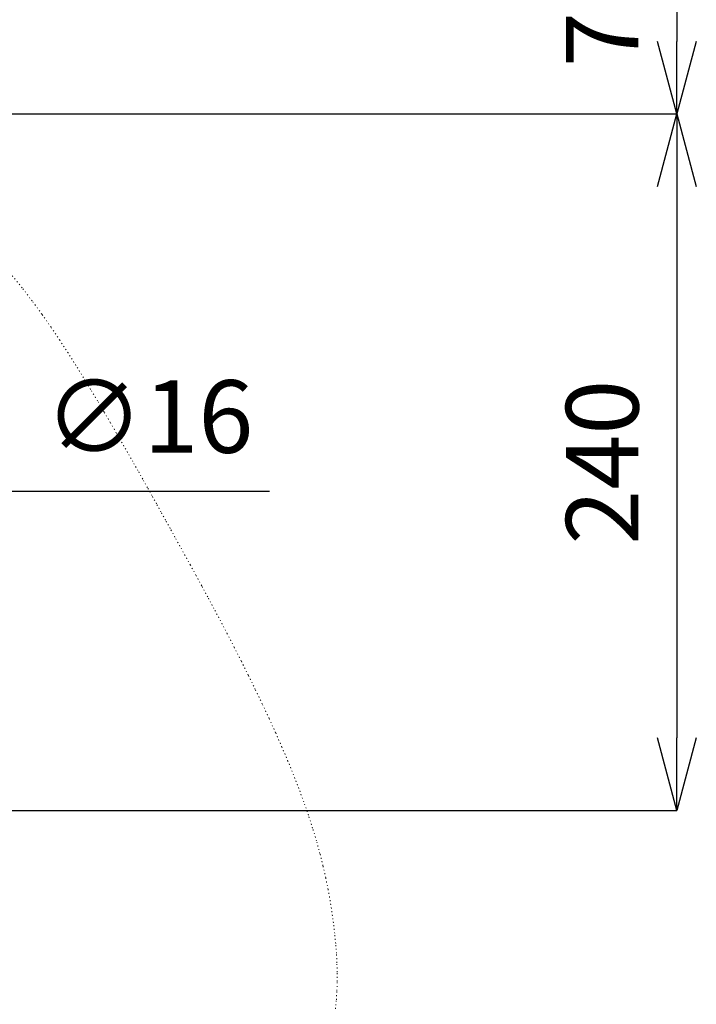
# Model space of a CAD drawing. Units: millimetres. Extents: x 58 to 4258, y 61 to 3031.
# Drawn here: x 3037 to 3270, y 2232 to 2571 of the extents above; entities that cross this region are included whole.
import ezdxf

# ---------------------------------------------------------------- set-up
doc = ezdxf.new("R2010")
doc.units = ezdxf.units.MM
doc.linetypes.add('DOT', pattern=[2.5, 0.625, -1.875])
doc.layers.get('0').update_dxf_attribs({"lineweight": 5})
doc.layers.add('DOT', color=181, linetype='DOT', lineweight=0)
doc.layers.add('寸法', color=3, linetype='Continuous', lineweight=5)
doc.styles.add('japanese', font='romans.shx', dxfattribs={"bigfont": 'bigfont.shx'})
doc.dimstyles.new('KIHON', dxfattribs={"dimscale": 10, "dimtxt": 2.5, "dimasz": 2.5, "dimexe": 0, "dimexo": 2, "dimgap": 1, "dimtad": 1, "dimdec": 0, "dimdsep": 46, "dimtxsty": 'japanese', "dimblk": 'OPEN30', "dimcen": 2.5, "dimadec": 0, "dimazin": 0, "dimtfac": 1, "dimtdec": 0, "dimtmove": 0, "dimatfit": 0, "dimfxl": 1, "dimarcsym": 0})

# ---------------------------------------------------------------- blocks, each defined once
blk = doc.blocks.new('_Open30')
at = {"color": 0, "linetype": 'ByBlock', "lineweight": -2}
for p, q in [((-1, 0.268), (0, 0)), ((0, 0), (-1, -0.268)), ((0, 0), (-1, 0))]:
    blk.add_line(p, q, dxfattribs=at)
blk = doc.blocks.new('*D20')
at = {"layer": 'Defpoints', "color": 0}
for p in [(2974.19, 2408.5), (2990.19, 2408.5)]:
    blk.add_point(p, dxfattribs=at)
at = {"layer": '寸法', "color": 0, "lineweight": -2}
for p, q in [((2949.19, 2408.5), (2924.19, 2408.5)), ((2974.19, 2408.5), (2990.19, 2408.5)), ((3015.19, 2408.5), (3123.28, 2408.5))]:
    blk.add_line(p, q, dxfattribs=at)
at = {"layer": '寸法', "color": 0, "lineweight": -2, "xscale": 25, "yscale": 25, "zscale": 25}
for p, rotation in [((2974.19, 2408.5), 1.30296e-11), ((2990.19, 2408.5), 180.000000000013)]:
    blk.add_blockref('_Open30', p, dxfattribs=dict(at, rotation=rotation))
at = {"layer": '寸法', "color": 0, "insert": (3081.74, 2431), "char_height": 25, "attachment_point": 5, "style": 'japanese'}
blk.add_mtext('∅16', dxfattribs=at)
blk = doc.blocks.new('*D21')
at = {"layer": 'Defpoints', "color": 0}
for p in [(2982.19, 2608.66), (2897.19, 2538.5), (3263.75, 2538.5)]:
    blk.add_point(p, dxfattribs=at)
at = {"layer": '寸法', "color": 0, "lineweight": -2}
for p, q in [((3002.19, 2608.66), (3263.75, 2608.66)), ((3263.75, 2583.66), (3263.75, 2563.5)), ((2917.19, 2538.5), (3263.75, 2538.5))]:
    blk.add_line(p, q, dxfattribs=at)
at = {"layer": '寸法', "color": 0, "lineweight": -2, "xscale": 25, "yscale": 25, "zscale": 25}
for p, rotation in [((3263.75, 2608.66), 90), ((3263.75, 2538.5), 270)]:
    blk.add_blockref('_Open30', p, dxfattribs=dict(at, rotation=rotation))
at = {"layer": '寸法', "color": 0, "insert": (3241.25, 2573.58), "char_height": 25, "attachment_point": 5, "rotation": 90, "style": 'japanese'}
blk.add_mtext('70', dxfattribs=at)
blk = doc.blocks.new('*D22')
at = {"layer": 'Defpoints', "color": 0}
for p in [(2897.19, 2538.5), (2897.19, 2298.5), (3263.75, 2298.5)]:
    blk.add_point(p, dxfattribs=at)
at = {"layer": '寸法', "color": 0, "lineweight": -2}
for p, q in [((2917.19, 2538.5), (3263.75, 2538.5)), ((3263.75, 2513.5), (3263.75, 2323.5)), ((2917.19, 2298.5), (3263.75, 2298.5))]:
    blk.add_line(p, q, dxfattribs=at)
at = {"layer": '寸法', "color": 0, "lineweight": -2, "xscale": 25, "yscale": 25, "zscale": 25}
for p, rotation in [((3263.75, 2538.5), 90), ((3263.75, 2298.5), 270)]:
    blk.add_blockref('_Open30', p, dxfattribs=dict(at, rotation=rotation))
at = {"layer": '寸法', "color": 0, "insert": (3241.25, 2418.5), "char_height": 25, "attachment_point": 5, "rotation": 90, "style": 'japanese'}
blk.add_mtext('240', dxfattribs=at)

msp = doc.modelspace()

# ---------------------------------------------------------------- linework, layer by layer
at = {"layer": 'DOT', "linetype": 'DOT', "lineweight": 0, "ltscale": 0.5}
for p, q in [((3037.9634334, 2478.6164942), (3034.268978, 2483.1782429)), ((3041.4740939, 2474.0535607), (3037.9634334, 2478.6164942)), ((3044.8057399, 2469.5083304), (3041.4740939, 2474.0535607)), ((3047.9686325, 2464.9980566), (3044.8057399, 2469.5083304)), ((3050.9730328, 2460.5399923), (3047.9686325, 2464.9980566)), ((3053.8292021, 2456.1513907), (3050.9730328, 2460.5399923)), ((3056.5474013, 2451.8495049), (3053.8292021, 2456.1513907)), ((3059.1378917, 2447.6515882), (3056.5474013, 2451.8495049)), ((3061.6109345, 2443.5748935), (3059.1378917, 2447.6515882)), ((3063.9758133, 2439.6332322), (3061.6109345, 2443.5748935)), ((3066.2379024, 2435.8266473), (3063.9758133, 2439.6332322)), ((3068.4015984, 2432.1517399), (3066.2379024, 2435.8266473)), ((3070.4712983, 2428.6051112), (3068.4015984, 2432.1517399)), ((3072.4513988, 2425.1833624), (3070.4712983, 2428.6051112)), ((3074.3462965, 2421.8830945), (3072.4513988, 2425.1833624)), ((3076.1603885, 2418.7009086), (3074.3462965, 2421.8830945)), ((3077.8980713, 2415.633406), (3076.1603885, 2418.7009086)), ((3079.5658714, 2412.6730674), (3077.8980713, 2415.633406)), ((3081.1788334, 2409.7958917), (3079.5658714, 2412.6730674)), ((3082.7541315, 2406.9737577), (3081.1788334, 2409.7958917)), ((3084.30894, 2404.178544), (3082.7541315, 2406.9737577)), ((3085.8604331, 2401.3821292), (3084.30894, 2404.178544)), ((3087.425785, 2398.5563921), (3085.8604331, 2401.3821292)), ((3089.0221699, 2395.6732112), (3087.425785, 2398.5563921)), ((3090.6667621, 2392.7044653), (3089.0221699, 2395.6732112)), ((3092.3743246, 2389.6246241), (3090.6667621, 2392.7044653)), ((3094.1499764, 2386.4185223), (3092.3743246, 2389.6246241)), ((3095.9964252, 2383.0735856), (3094.1499764, 2386.4185223)), ((3097.9163786, 2379.5772398), (3095.9964252, 2383.0735856)), ((3099.9125444, 2375.9169107), (3097.9163786, 2379.5772398)), ((3101.9876304, 2372.080024), (3099.9125444, 2375.9169107)), ((3104.1443442, 2368.0540056), (3101.9876304, 2372.080024)), ((3106.3853937, 2363.8262812), (3104.1443442, 2368.0540056)), ((3108.709059, 2359.392172), (3106.3853937, 2363.8262812)), ((3111.09591, 2354.7785807), (3108.709059, 2359.392172)), ((3113.5220894, 2350.0203052), (3111.09591, 2354.7785807)), ((3115.9637395, 2345.1521437), (3113.5220894, 2350.0203052)), ((3118.3970027, 2340.2088942), (3115.9637395, 2345.1521437)), ((3120.7980217, 2335.2253548), (3118.3970027, 2340.2088942)), ((3123.1429388, 2330.2363236), (3120.7980217, 2335.2253548)), ((3125.4078965, 2325.2765985), (3123.1429388, 2330.2363236)), ((3127.5723419, 2320.3755032), (3125.4078965, 2325.2765985)), ((3129.6289402, 2315.5404635), (3127.5723419, 2320.3755032)), ((3131.5736614, 2310.7734309), (3129.6289402, 2315.5404635)), ((3133.4024754, 2306.0763567), (3131.5736614, 2310.7734309)), ((3135.111352, 2301.4511923), (3133.4024754, 2306.0763567)), ((3136.6962611, 2296.8998891), (3135.111352, 2301.4511923)), ((3138.1531726, 2292.4243985), (3136.6962611, 2296.8998891)), ((3139.4780564, 2288.0266719), (3138.1531726, 2292.4243985)), ((3140.6686784, 2283.7092546), (3139.4780564, 2288.0266719)), ((3141.7299883, 2279.4770678), (3140.6686784, 2283.7092546)), ((3142.6687319, 2275.3356263), (3141.7299883, 2279.4770678)), ((3143.491655, 2271.2904453), (3142.6687319, 2275.3356263)), ((3144.2055032, 2267.3470399), (3143.491655, 2271.2904453)), ((3144.8170224, 2263.5109249), (3144.2055032, 2267.3470399)), ((3145.3329583, 2259.7876156), (3144.8170224, 2263.5109249)), ((3145.7600565, 2256.1826268), (3145.3329583, 2259.7876156)), ((3146.103656, 2252.6973339), (3145.7600565, 2256.1826268)), ((3146.3634675, 2249.3165534), (3146.103656, 2252.6973339)), ((3146.5377949, 2246.0209621), (3146.3634675, 2249.3165534)), ((3146.624942, 2242.7912367), (3146.5377949, 2246.0209621)), ((3146.6232127, 2239.6080539), (3146.624942, 2242.7912367)), ((3146.5309109, 2236.4520906), (3146.6232127, 2239.6080539)), ((3146.3463403, 2233.3040235), (3146.5309109, 2236.4520906)), ((3146.0678049, 2230.1445294), (3146.3463403, 2233.3040235))]:
    msp.add_line(p, q, dxfattribs=at)

# ---------------------------------------------------------------- dimensions: what is measured, and where the dimension line sits
at = {"layer": '寸法'}
for base, p1, p2, picture, middle in [((3263.7510782, 2538.5028181), (2982.1885718, 2608.6637671), (2897.1885718, 2538.5028181), '*D21', (3241.2510782, 2573.5832926)), ((3263.7510782, 2298.5028181), (2897.1885718, 2538.5028181), (2897.1885718, 2298.5028181), '*D22', (3241.2510782, 2418.5028181))]:
    dim = msp.add_linear_dim(base=base, p1=p1, p2=p2, angle=90, dimstyle='KIHON', dxfattribs=at)
    dim.commit()
    dim.dimension.update_dxf_attribs({"geometry": picture, "text_midpoint": middle})
dim = msp.add_diameter_dim_2p(p1=(2974.1885718, 2408.5028181), p2=(2990.1885718, 2408.5028181), dimstyle='KIHON', dxfattribs=at)
dim.commit()
dim.dimension.update_dxf_attribs({"geometry": '*D20', "text_midpoint": (3081.7361908, 2408.5028181), "dimtype": 163})

doc.saveas('drawing.dxf')
